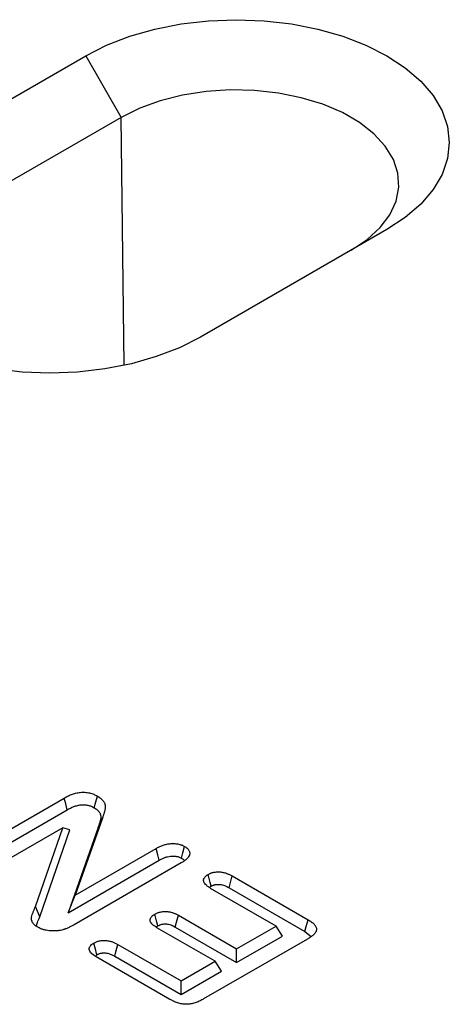
# Model space of a CAD drawing. Extents: x -1400 to 22500, y -1500 to 31200.
# Drawn here: x 10706 to 10757, y 20030 to 20149 of the extents above; entities that cross this region are included whole.
import ezdxf

# ---------------------------------------------------------------- set-up
doc = ezdxf.new("R2010")
doc.units = 0
doc.header["$LTSCALE"] = 100
doc.header["$MEASUREMENT"] = 0
doc.layers.add('DUENN', color=4, linetype='CONTINUOUS')
doc.layers.add('SICHTBAR', color=7, linetype='CONTINUOUS')

msp = doc.modelspace()

# ---------------------------------------------------------------- linework, layer by layer
at = {"layer": 'DUENN', "color": 4}
for p, q in [((10713.551, 20144.276), (10717.854, 20136.823)), ((10717.854, 20136.823), (10695.338, 20123.824)), ((10718.214, 20106.87), (10717.854, 20136.823)), ((10697.783, 20046.987), (10710.956, 20054.591)), ((10698.168, 20045.572), (10711.329, 20053.17)), ((10715.576, 20052.173), (10712.295, 20042.866)), ((10715.051, 20051.033), (10715.576, 20052.173)), ((10710.78, 20050.99), (10700.814, 20045.237)), ((10707.488, 20041.489), (10710.78, 20050.99)), ((10708.011, 20040.224), (10711.651, 20050.73)), ((10711.651, 20050.73), (10710.78, 20050.99)), ((10715.051, 20051.033), (10711.416, 20040.722)), ((10712.295, 20042.866), (10722.054, 20048.5)), ((10711.416, 20040.722), (10722.426, 20047.078)), ((10725.075, 20046.745), (10712.153, 20039.285)), ((10731.239, 20045.178), (10740.399, 20039.89)), ((10711.416, 20040.722), (10712.295, 20042.866)), ((10736.543, 20039.117), (10728.641, 20043.679)), ((10730.868, 20043.756), (10740.015, 20038.475)), ((10708.011, 20040.224), (10707.488, 20041.489)), ((10724.747, 20040.427), (10731.78, 20036.367)), ((10729.182, 20034.867), (10722.149, 20038.927)), ((10724.375, 20039.005), (10731.78, 20034.73)), ((10731.78, 20036.367), (10736.543, 20039.117)), ((10737.299, 20037.917), (10736.543, 20039.117)), ((10740.015, 20038.475), (10740.771, 20037.871)), ((10717.43, 20036.902), (10725.068, 20032.493)), ((10740.318, 20037.547), (10727.788, 20030.313)), ((10731.78, 20034.73), (10737.299, 20037.917)), ((10731.78, 20034.73), (10731.78, 20036.367)), ((10714.756, 20035.544), (10714.903, 20035.654)), ((10723.729, 20030.267), (10714.832, 20035.402)), ((10717.059, 20035.48), (10725.068, 20030.856)), ((10725.068, 20032.493), (10729.182, 20034.867)), ((10729.938, 20033.667), (10729.182, 20034.867)), ((10725.068, 20030.856), (10729.938, 20033.667)), ((10725.068, 20030.856), (10725.068, 20032.493))]:
    msp.add_line(p, q, dxfattribs=at)
at = {"layer": 'DUENN', "color": 4, "flags": 128}
for points in [[(10745.619, 20120.794), (10747.533, 20122.078), (10749.094, 20123.513), (10750.268, 20125.065), (10751.027, 20126.701), (10751.356, 20128.385), (10751.246, 20130.077), (10750.7, 20131.742), (10749.731, 20133.341), (10748.36, 20134.838), (10746.618, 20136.201), (10744.543, 20137.399), (10742.182, 20138.405), (10739.588, 20139.196), (10736.818, 20139.756), (10733.935, 20140.071), (10731.003, 20140.134), (10728.087, 20139.945), (10725.252, 20139.506), (10722.563, 20138.829), (10720.078, 20137.927), (10717.854, 20136.823)], [(10714.578, 20053.409), (10714.768, 20054.118), (10714.957, 20054.827)], [(10711.329, 20053.17), (10711.142, 20053.881), (10710.956, 20054.591)], [(10722.426, 20047.078), (10722.26, 20047.714), (10722.054, 20048.5)], [(10725.123, 20047.321), (10725.293, 20047.956), (10725.501, 20048.74)], [(10728.718, 20043.945), (10728.596, 20044.405), (10728.468, 20044.885), (10728.34, 20045.364)], [(10730.868, 20043.756), (10730.988, 20044.217), (10731.113, 20044.698), (10731.239, 20045.178)], [(10722.274, 20039.143), (10722.156, 20039.588), (10722.026, 20040.075), (10721.895, 20040.562)], [(10724.375, 20039.005), (10724.525, 20039.576), (10724.747, 20040.427)], [(10740.015, 20038.475), (10740.175, 20039.064), (10740.399, 20039.89)], [(10714.903, 20035.654), (10714.761, 20036.185), (10714.643, 20036.629), (10714.524, 20037.072)], [(10717.059, 20035.48), (10717.198, 20036.013), (10717.314, 20036.457), (10717.43, 20036.902)]]:
    msp.add_lwpolyline(points, dxfattribs=at)
at = {"layer": 'DUENN', "color": 4}
for points, knots in [([(10710.956, 20054.591), (10711.094, 20054.667), (10711.232, 20054.743), (10711.521, 20054.887), (10711.672, 20054.953), (10711.992, 20055.073), (10712.162, 20055.128), (10712.515, 20055.216), (10712.697, 20055.251), (10713.078, 20055.292), (10713.268, 20055.298), (10713.649, 20055.276), (10713.838, 20055.246), (10714.194, 20055.163), (10714.365, 20055.108), (10714.675, 20054.978), (10714.816, 20054.903), (10714.957, 20054.827)], [0, 0, 0, 0, 0.125, 0.125, 0.25, 0.25, 0.375, 0.375, 0.5, 0.5, 0.625, 0.625, 0.75, 0.75, 0.875, 0.875, 1, 1, 1, 1]), ([(10714.957, 20054.827), (10715.095, 20054.741), (10715.233, 20054.654), (10715.473, 20054.464), (10715.576, 20054.362), (10715.702, 20054.201), (10715.738, 20054.146), (10715.801, 20054.034), (10715.826, 20053.977), (10715.864, 20053.861), (10715.877, 20053.803), (10715.896, 20053.685), (10715.901, 20053.627), (10715.907, 20053.509), (10715.906, 20053.45), (10715.899, 20053.333), (10715.892, 20053.274), (10715.862, 20053.099), (10715.831, 20052.983), (10715.764, 20052.751), (10715.727, 20052.635), (10715.652, 20052.404), (10715.614, 20052.289), (10715.576, 20052.173)], [0, 0, 0, 0, 0.125, 0.125, 0.25, 0.25, 0.3125, 0.3125, 0.375, 0.375, 0.4375, 0.4375, 0.5, 0.5, 0.5625, 0.5625, 0.625, 0.625, 0.75, 0.75, 0.875, 0.875, 1, 1, 1, 1]), ([(10711.329, 20053.17), (10711.466, 20053.245), (10711.597, 20053.317), (10711.792, 20053.414), (10711.857, 20053.444), (10711.991, 20053.502), (10712.059, 20053.53), (10712.267, 20053.608), (10712.41, 20053.653), (10712.7, 20053.726), (10712.846, 20053.753), (10713.061, 20053.776), (10713.131, 20053.781), (10713.271, 20053.785), (10713.341, 20053.784), (10713.476, 20053.776), (10713.542, 20053.769), (10713.678, 20053.748), (10713.747, 20053.734), (10713.886, 20053.702), (10713.954, 20053.683), (10714.084, 20053.641), (10714.146, 20053.618), (10714.322, 20053.545), (10714.443, 20053.481), (10714.578, 20053.409)], [0.00140477, 0.00140477, 0.00140477, 0.00140477, 0.125, 0.125, 0.1875, 0.1875, 0.25, 0.25, 0.375, 0.375, 0.5, 0.5, 0.5625, 0.5625, 0.625, 0.625, 0.6875, 0.6875, 0.75, 0.75, 0.8125, 0.8125, 0.875, 0.875, 0.99526682, 0.99526682, 0.99526682, 0.99526682]), ([(10714.578, 20053.409), (10714.71, 20053.326), (10714.828, 20053.25), (10715.019, 20053.1), (10715.103, 20053.016), (10715.206, 20052.884), (10715.236, 20052.84), (10715.285, 20052.751), (10715.304, 20052.707), (10715.334, 20052.615), (10715.346, 20052.566), (10715.362, 20052.465), (10715.367, 20052.412), (10715.372, 20052.307), (10715.371, 20052.255), (10715.365, 20052.151), (10715.358, 20052.099), (10715.332, 20051.94), (10715.303, 20051.83), (10715.237, 20051.606), (10715.201, 20051.492), (10715.126, 20051.262), (10715.089, 20051.148), (10715.051, 20051.033)], [0.00445659, 0.00445659, 0.00445659, 0.00445659, 0.125, 0.125, 0.25, 0.25, 0.3125, 0.3125, 0.375, 0.375, 0.4375, 0.4375, 0.5, 0.5, 0.5625, 0.5625, 0.625, 0.625, 0.75, 0.75, 0.875, 0.875, 0.99920599, 0.99920599, 0.99920599, 0.99920599]), ([(10722.054, 20048.5), (10722.174, 20048.564), (10722.293, 20048.629), (10722.541, 20048.751), (10722.671, 20048.808), (10722.946, 20048.91), (10723.09, 20048.955), (10723.393, 20049.026), (10723.55, 20049.053), (10723.871, 20049.087), (10724.035, 20049.093), (10724.28, 20049.085), (10724.361, 20049.079), (10724.522, 20049.063), (10724.602, 20049.052), (10724.758, 20049.024), (10724.834, 20049.007), (10724.982, 20048.967), (10725.054, 20048.944), (10725.156, 20048.905), (10725.189, 20048.892), (10725.254, 20048.864), (10725.286, 20048.849), (10725.38, 20048.804), (10725.441, 20048.772), (10725.501, 20048.74)], [0, 0, 0, 0, 0.125, 0.125, 0.25, 0.25, 0.375, 0.375, 0.5, 0.5, 0.625, 0.625, 0.6875, 0.6875, 0.75, 0.75, 0.8125, 0.8125, 0.875, 0.875, 0.90625, 0.90625, 0.9375, 0.9375, 1, 1, 1, 1]), ([(10722.426, 20047.078), (10722.543, 20047.141), (10722.654, 20047.201), (10722.875, 20047.309), (10722.985, 20047.358), (10723.211, 20047.442), (10723.325, 20047.476), (10723.563, 20047.532), (10723.686, 20047.554), (10723.928, 20047.579), (10724.045, 20047.583), (10724.228, 20047.577), (10724.29, 20047.573), (10724.409, 20047.561), (10724.467, 20047.553), (10724.577, 20047.533), (10724.63, 20047.522), (10724.733, 20047.494), (10724.782, 20047.478), (10724.853, 20047.451), (10724.875, 20047.442), (10724.924, 20047.421), (10724.949, 20047.409), (10725.021, 20047.374), (10725.07, 20047.349), (10725.123, 20047.321)], [0.00234989, 0.00234989, 0.00234989, 0.00234989, 0.125, 0.125, 0.25, 0.25, 0.375, 0.375, 0.5, 0.5, 0.625, 0.625, 0.6875, 0.6875, 0.75, 0.75, 0.8125, 0.8125, 0.875, 0.875, 0.90625, 0.90625, 0.9375, 0.9375, 0.99318259, 0.99318259, 0.99318259, 0.99318259]), ([(10725.501, 20048.74), (10725.557, 20048.705), (10725.612, 20048.67), (10725.691, 20048.616), (10725.717, 20048.597), (10725.766, 20048.56), (10725.79, 20048.541), (10725.903, 20048.442), (10725.973, 20048.355), (10726.047, 20048.22), (10726.067, 20048.174), (10726.097, 20048.08), (10726.107, 20048.033), (10726.116, 20047.939), (10726.116, 20047.891), (10726.105, 20047.797), (10726.094, 20047.75), (10726.046, 20047.61), (10725.994, 20047.52), (10725.865, 20047.346), (10725.786, 20047.262), (10725.654, 20047.143), (10725.607, 20047.104), (10725.509, 20047.028), (10725.458, 20046.991), (10725.3, 20046.883), (10725.187, 20046.814), (10725.075, 20046.745)], [0, 0, 0, 0, 0.0625, 0.0625, 0.09375, 0.09375, 0.125, 0.125, 0.25, 0.25, 0.3125, 0.3125, 0.375, 0.375, 0.4375, 0.4375, 0.5, 0.5, 0.625, 0.625, 0.75, 0.75, 0.8125, 0.8125, 0.875, 0.875, 1, 1, 1, 1]), ([(10725.123, 20047.321), (10725.263, 20047.241), (10725.416, 20047.153), (10725.465, 20047.036), (10725.469, 20047.026)], [0, 0, 0, 0, 0.9102232, 1, 1, 1, 1]), ([(10728.641, 20043.679), (10728.546, 20043.737), (10728.451, 20043.795), (10728.318, 20043.887), (10728.275, 20043.919), (10728.193, 20043.983), (10728.155, 20044.016), (10728.045, 20044.118), (10727.979, 20044.189), (10727.9, 20044.3), (10727.877, 20044.338), (10727.839, 20044.415), (10727.824, 20044.454), (10727.791, 20044.572), (10727.784, 20044.653), (10727.801, 20044.773), (10727.812, 20044.812), (10727.843, 20044.89), (10727.863, 20044.929), (10727.91, 20045.004), (10727.938, 20045.041), (10728, 20045.113), (10728.034, 20045.147), (10728.093, 20045.197), (10728.113, 20045.213), (10728.155, 20045.244), (10728.177, 20045.26), (10728.245, 20045.305), (10728.292, 20045.334), (10728.34, 20045.364)], [0, 0, 0, 0, 0.125, 0.125, 0.1875, 0.1875, 0.25, 0.25, 0.375, 0.375, 0.4375, 0.4375, 0.5, 0.5, 0.625, 0.625, 0.6875, 0.6875, 0.75, 0.75, 0.8125, 0.8125, 0.875, 0.875, 0.90625, 0.90625, 0.9375, 0.9375, 1, 1, 1, 1]), ([(10728.34, 20045.364), (10728.39, 20045.391), (10728.441, 20045.418), (10728.519, 20045.457), (10728.546, 20045.469), (10728.6, 20045.493), (10728.628, 20045.505), (10728.714, 20045.537), (10728.774, 20045.557), (10728.898, 20045.591), (10728.962, 20045.606), (10729.093, 20045.632), (10729.159, 20045.642), (10729.293, 20045.659), (10729.361, 20045.664), (10729.567, 20045.673), (10729.706, 20045.668), (10729.977, 20045.641), (10730.11, 20045.619), (10730.365, 20045.56), (10730.487, 20045.523), (10730.718, 20045.437), (10730.828, 20045.389), (10731.037, 20045.286), (10731.138, 20045.232), (10731.239, 20045.178)], [0, 0, 0, 0, 0.0625, 0.0625, 0.09375, 0.09375, 0.125, 0.125, 0.1875, 0.1875, 0.25, 0.25, 0.3125, 0.3125, 0.375, 0.375, 0.5, 0.5, 0.625, 0.625, 0.75, 0.75, 0.875, 0.875, 1, 1, 1, 1]), ([(10728.718, 20043.945), (10728.763, 20043.969), (10728.803, 20043.991), (10728.861, 20044.019), (10728.88, 20044.028), (10728.917, 20044.044), (10728.933, 20044.051), (10728.984, 20044.071), (10729.023, 20044.083), (10729.108, 20044.106), (10729.155, 20044.117), (10729.248, 20044.136), (10729.293, 20044.143), (10729.381, 20044.154), (10729.423, 20044.157), (10729.559, 20044.163), (10729.655, 20044.16), (10729.847, 20044.141), (10729.944, 20044.125), (10730.132, 20044.081), (10730.223, 20044.054), (10730.404, 20043.986), (10730.495, 20043.947), (10730.677, 20043.858), (10730.77, 20043.808), (10730.868, 20043.756)], [0.00607188, 0.00607188, 0.00607188, 0.00607188, 0.0625, 0.0625, 0.09375, 0.09375, 0.125, 0.125, 0.1875, 0.1875, 0.25, 0.25, 0.3125, 0.3125, 0.375, 0.375, 0.5, 0.5, 0.625, 0.625, 0.75, 0.75, 0.875, 0.875, 0.99696381, 0.99696381, 0.99696381, 0.99696381]), ([(10728.5, 20043.782), (10728.511, 20043.796), (10728.563, 20043.859), (10728.651, 20043.908), (10728.718, 20043.945)], [0, 0, 0, 0, 0.2269313, 1, 1, 1, 1]), ([(10707.772, 20038.978), (10707.642, 20039.06), (10707.511, 20039.142), (10707.294, 20039.324), (10707.208, 20039.426), (10707.083, 20039.636), (10707.043, 20039.745), (10707.004, 20039.966), (10707.003, 20040.077), (10707.033, 20040.299), (10707.062, 20040.408), (10707.136, 20040.626), (10707.18, 20040.734), (10707.267, 20040.95), (10707.312, 20041.058), (10707.401, 20041.274), (10707.444, 20041.382), (10707.488, 20041.489)], [0, 0, 0, 0, 0.125, 0.125, 0.25, 0.25, 0.375, 0.375, 0.5, 0.5, 0.625, 0.625, 0.75, 0.75, 0.875, 0.875, 1, 1, 1, 1]), ([(10722.149, 20038.927), (10722.058, 20038.984), (10721.966, 20039.041), (10721.794, 20039.16), (10721.712, 20039.222), (10721.569, 20039.353), (10721.507, 20039.423), (10721.41, 20039.568), (10721.374, 20039.643), (10721.344, 20039.758), (10721.339, 20039.797), (10721.339, 20039.875), (10721.344, 20039.914), (10721.361, 20039.991), (10721.374, 20040.029), (10721.405, 20040.105), (10721.425, 20040.142), (10721.472, 20040.215), (10721.499, 20040.25), (10721.562, 20040.319), (10721.598, 20040.352), (10721.714, 20040.447), (10721.805, 20040.505), (10721.895, 20040.562)], [0, 0, 0, 0, 0.125, 0.125, 0.25, 0.25, 0.375, 0.375, 0.5, 0.5, 0.5625, 0.5625, 0.625, 0.625, 0.6875, 0.6875, 0.75, 0.75, 0.8125, 0.8125, 0.875, 0.875, 1, 1, 1, 1]), ([(10721.895, 20040.562), (10721.995, 20040.615), (10722.095, 20040.667), (10722.314, 20040.756), (10722.433, 20040.792), (10722.687, 20040.849), (10722.818, 20040.869), (10723.086, 20040.89), (10723.224, 20040.891), (10723.492, 20040.873), (10723.626, 20040.854), (10723.88, 20040.799), (10724, 20040.764), (10724.23, 20040.682), (10724.34, 20040.635), (10724.548, 20040.534), (10724.648, 20040.481), (10724.747, 20040.427)], [0, 0, 0, 0, 0.125, 0.125, 0.25, 0.25, 0.375, 0.375, 0.5, 0.5, 0.625, 0.625, 0.75, 0.75, 0.875, 0.875, 1, 1, 1, 1]), ([(10707.599, 20039.053), (10707.638, 20039.215), (10707.735, 20039.609), (10707.908, 20039.996), (10708.011, 20040.224)], [0, 0, 0, 0, 0.4084894, 1, 1, 1, 1]), ([(10712.153, 20039.285), (10712.043, 20039.222), (10711.932, 20039.16), (10711.762, 20039.07), (10711.704, 20039.04), (10711.586, 20038.983), (10711.526, 20038.954), (10711.405, 20038.899), (10711.343, 20038.872), (10711.219, 20038.819), (10711.155, 20038.793), (10711.058, 20038.757), (10711.025, 20038.745), (10710.959, 20038.723), (10710.925, 20038.712), (10710.823, 20038.68), (10710.754, 20038.66), (10710.685, 20038.64)], [0, 0, 0, 0, 0.25, 0.25, 0.375, 0.375, 0.5, 0.5, 0.625, 0.625, 0.75, 0.75, 0.8125, 0.8125, 0.875, 0.875, 1, 1, 1, 1]), ([(10722.274, 20039.143), (10722.367, 20039.192), (10722.443, 20039.231), (10722.585, 20039.288), (10722.669, 20039.314), (10722.846, 20039.353), (10722.936, 20039.367), (10723.119, 20039.381), (10723.209, 20039.381), (10723.389, 20039.369), (10723.477, 20039.357), (10723.656, 20039.318), (10723.747, 20039.291), (10723.881, 20039.243), (10723.926, 20039.226), (10724.014, 20039.188), (10724.058, 20039.169), (10724.189, 20039.105), (10724.279, 20039.057), (10724.375, 20039.005)], [0.00726161, 0.00726161, 0.00726161, 0.00726161, 0.125, 0.125, 0.25, 0.25, 0.375, 0.375, 0.5, 0.5, 0.625, 0.625, 0.75, 0.75, 0.8125, 0.8125, 0.875, 0.875, 0.99712496, 0.99712496, 0.99712496, 0.99712496]), ([(10740.399, 20039.89), (10740.534, 20039.808), (10740.668, 20039.725), (10740.855, 20039.594), (10740.915, 20039.549), (10741.027, 20039.456), (10741.08, 20039.408), (10741.224, 20039.26), (10741.304, 20039.155), (10741.385, 20038.992), (10741.406, 20038.936), (10741.432, 20038.824), (10741.437, 20038.767), (10741.426, 20038.597), (10741.384, 20038.485), (10741.252, 20038.271), (10741.163, 20038.169), (10740.956, 20037.976), (10740.838, 20037.885), (10740.586, 20037.712), (10740.452, 20037.629), (10740.318, 20037.547)], [0, 0, 0, 0, 0.125, 0.125, 0.1875, 0.1875, 0.25, 0.25, 0.375, 0.375, 0.4375, 0.4375, 0.5, 0.5, 0.625, 0.625, 0.75, 0.75, 0.875, 0.875, 1, 1, 1, 1]), ([(10710.685, 20038.64), (10710.562, 20038.614), (10710.439, 20038.587), (10710.249, 20038.56), (10710.184, 20038.553), (10710.055, 20038.541), (10709.989, 20038.537), (10709.793, 20038.528), (10709.662, 20038.525), (10709.4, 20038.534), (10709.27, 20038.544), (10709.013, 20038.574), (10708.886, 20038.593), (10708.639, 20038.643), (10708.519, 20038.674), (10708.286, 20038.745), (10708.174, 20038.784), (10707.965, 20038.875), (10707.869, 20038.927), (10707.772, 20038.978)], [0, 0, 0, 0, 0.125, 0.125, 0.1875, 0.1875, 0.25, 0.25, 0.375, 0.375, 0.5, 0.5, 0.625, 0.625, 0.75, 0.75, 0.875, 0.875, 1, 1, 1, 1]), ([(10722.076, 20038.999), (10722.084, 20039.008), (10722.13, 20039.064), (10722.209, 20039.107), (10722.274, 20039.143)], [0, 0, 0, 0, 0.164479, 1, 1, 1, 1]), ([(10714.832, 20035.402), (10714.739, 20035.461), (10714.645, 20035.519), (10714.468, 20035.64), (10714.384, 20035.703), (10714.159, 20035.902), (10714.046, 20036.051), (10713.99, 20036.247), (10713.983, 20036.286), (10713.979, 20036.366), (10713.981, 20036.406), (10713.994, 20036.485), (10714.005, 20036.524), (10714.034, 20036.602), (10714.052, 20036.64), (10714.121, 20036.752), (10714.183, 20036.824), (10714.3, 20036.922), (10714.342, 20036.953), (10714.431, 20037.014), (10714.478, 20037.043), (10714.524, 20037.072)], [0, 0, 0, 0, 0.125, 0.125, 0.25, 0.25, 0.5, 0.5, 0.5625, 0.5625, 0.625, 0.625, 0.6875, 0.6875, 0.75, 0.75, 0.875, 0.875, 0.9375, 0.9375, 1, 1, 1, 1]), ([(10714.524, 20037.072), (10714.626, 20037.126), (10714.727, 20037.18), (10714.95, 20037.27), (10715.071, 20037.307), (10715.334, 20037.362), (10715.469, 20037.379), (10715.745, 20037.395), (10715.886, 20037.393), (10716.158, 20037.368), (10716.293, 20037.346), (10716.55, 20037.287), (10716.672, 20037.251), (10717.02, 20037.121), (10717.227, 20037.011), (10717.43, 20036.902)], [0, 0, 0, 0, 0.125, 0.125, 0.25, 0.25, 0.375, 0.375, 0.5, 0.5, 0.625, 0.625, 0.75, 0.75, 1, 1, 1, 1]), ([(10714.903, 20035.654), (10714.948, 20035.677), (10714.989, 20035.699), (10715.07, 20035.739), (10715.109, 20035.757), (10715.185, 20035.787), (10715.224, 20035.801), (10715.305, 20035.826), (10715.346, 20035.836), (10715.432, 20035.853), (10715.476, 20035.861), (10715.57, 20035.873), (10715.619, 20035.877), (10715.713, 20035.883), (10715.76, 20035.884), (10715.85, 20035.882), (10715.894, 20035.88), (10716.034, 20035.867), (10716.133, 20035.851), (10716.322, 20035.807), (10716.41, 20035.781), (10716.592, 20035.713), (10716.683, 20035.672), (10716.867, 20035.582), (10716.961, 20035.532), (10717.059, 20035.48)], [0.00708915, 0.00708915, 0.00708915, 0.00708915, 0.0625, 0.0625, 0.125, 0.125, 0.1875, 0.1875, 0.25, 0.25, 0.3125, 0.3125, 0.375, 0.375, 0.4375, 0.4375, 0.5, 0.5, 0.625, 0.625, 0.75, 0.75, 0.875, 0.875, 0.99694124, 0.99694124, 0.99694124, 0.99694124]), ([(10727.788, 20030.313), (10727.717, 20030.274), (10727.646, 20030.235), (10727.502, 20030.158), (10727.429, 20030.121), (10727.203, 20030.012), (10727.044, 20029.945), (10726.711, 20029.825), (10726.535, 20029.774), (10726.164, 20029.699), (10725.97, 20029.675), (10725.675, 20029.67), (10725.577, 20029.672), (10725.382, 20029.687), (10725.285, 20029.698), (10725.096, 20029.728), (10725.004, 20029.748), (10724.824, 20029.793), (10724.737, 20029.819), (10724.482, 20029.904), (10724.32, 20029.969), (10724.09, 20030.075), (10724.015, 20030.112), (10723.871, 20030.188), (10723.8, 20030.227), (10723.729, 20030.267)], [0, 0, 0, 0, 0.0625, 0.0625, 0.125, 0.125, 0.25, 0.25, 0.375, 0.375, 0.5, 0.5, 0.5625, 0.5625, 0.625, 0.625, 0.6875, 0.6875, 0.75, 0.75, 0.875, 0.875, 0.9375, 0.9375, 1, 1, 1, 1])]:
    msp.add_open_spline(points, degree=3, knots=knots, dxfattribs=at)
at = {"layer": 'SICHTBAR', "color": 4, "linetype": 'Continuous', "lineweight": 30}
for p, q in [((10691.035, 20131.278), (10713.551, 20144.276)), ((10749.922, 20123.279), (10727.407, 20110.281))]:
    msp.add_line(p, q, dxfattribs=at)
at = {"layer": 'SICHTBAR', "color": 4, "linetype": 'Continuous', "lineweight": 30, "flags": 128}
for points in [[(10713.551, 20144.276), (10716.08, 20145.557), (10718.877, 20146.636), (10721.895, 20147.495), (10725.08, 20148.119), (10728.38, 20148.498), (10731.737, 20148.625), (10735.094, 20148.498), (10738.393, 20148.119), (10741.579, 20147.495), (10744.596, 20146.636), (10747.393, 20145.557), (10749.922, 20144.276), (10752.141, 20142.816), (10754.01, 20141.201), (10755.498, 20139.46), (10756.579, 20137.621), (10757.235, 20135.716), (10757.455, 20133.778), (10757.235, 20131.84), (10756.579, 20129.935), (10755.498, 20128.096), (10754.01, 20126.354), (10752.141, 20124.74), (10749.922, 20123.279)], [(10727.407, 20110.281), (10724.877, 20109.001), (10722.08, 20107.922), (10719.063, 20107.063), (10715.877, 20106.439), (10712.578, 20106.06), (10709.221, 20105.933), (10705.864, 20106.06), (10702.564, 20106.439)]]:
    msp.add_lwpolyline(points, dxfattribs=at)

doc.saveas('drawing.dxf')
